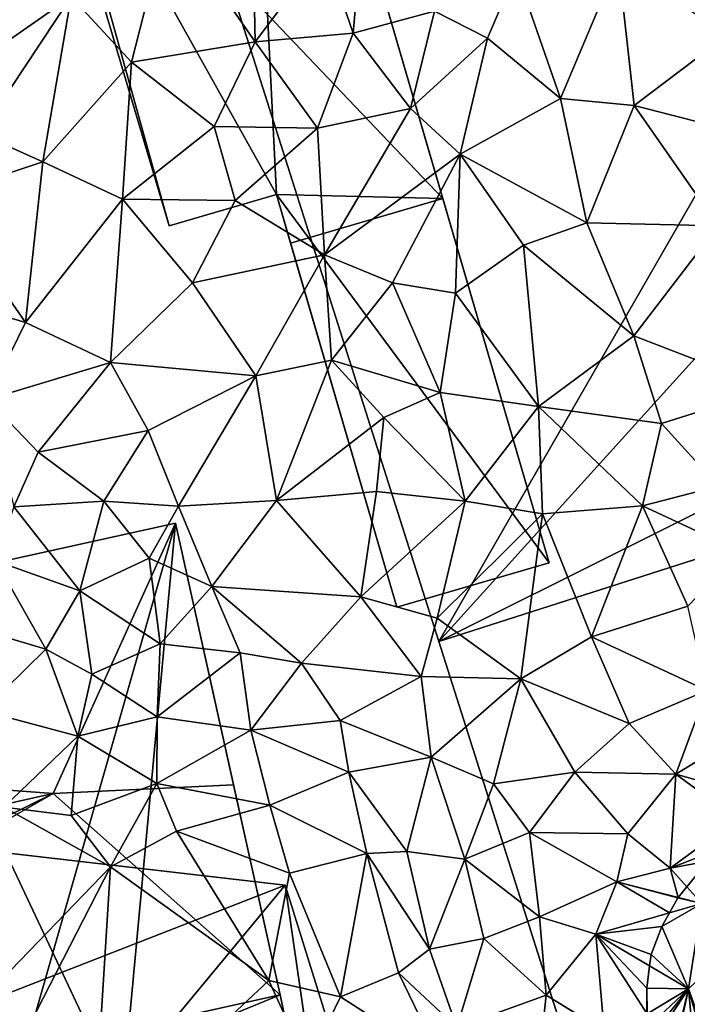
# Model space of a CAD drawing. Extents: x -1004 to 59, y -2000 to -920.
# Drawn here: x -548 to -513, y -1686 to -1633 of the extents above; entities that cross this region are included whole.
import ezdxf

# ---------------------------------------------------------------- set-up
doc = ezdxf.new("R2010")
doc.units = 0
doc.header["$MEASUREMENT"] = 0
for name, color, linetype in [('Bygninger_LOD1', 1, 'Continuous'), ('Bygninger_LOD2', 1, 'Continuous'), ('Bygninger_Projekteret', 85, 'Continuous'), ('Terraen', 33, 'Continuous'), ('Terran_soe', 33, 'Continuous')]:
    doc.layers.add(name, color=color, linetype=linetype)

# ---------------------------------------------------------------- blocks, each defined once
blk = doc.blocks.new('1km_6223_572_Flyttet_X-573000m_Y-6225000m_ACAD_1_FMEBLOCK44')
at = {"layer": 'Terraen', "color": 9, "true_color": 0xbbbbbb}
for points in [[(26.63, 53.02, 4.46), (26.48, 60.9, 4.51), (22.02, 59.68, 4.42)], [(26.63, 53.02, 4.46), (30.33, 57.94, 4.69), (26.48, 60.9, 4.51)], [(22.02, 59.68, 4.42), (16.83, 55.43, 4.67), (20.05, 51.94, 4.69)], [(26.63, 53.02, 4.46), (22.02, 59.68, 4.42), (20.05, 51.94, 4.69)], [(16.83, 55.43, 4.67), (9.57, 57.77, 4.54), (8.84, 49.86, 4.59)], [(26.63, 53.02, 4.46), (31.86, 53.48, 4.71), (30.33, 57.94, 4.69)], [(31.86, 53.48, 4.71), (32.13, 56.55, 4.7), (30.33, 57.94, 4.69)], [(40.55, 56.8, 4.45), (42.9, 50, 4.46), (45.98, 57.31, 4.38)], [(45.98, 57.31, 4.38), (42.9, 50, 4.46), (46.83, 49.63, 4.41)], [(51.76, 53.35, 4.42), (45.98, 57.31, 4.38), (46.83, 49.63, 4.41)], [(36.2, 54.66, 4.63), (39.02, 53.21, 4.53), (40.55, 56.8, 4.45)], [(39.02, 53.21, 4.53), (42.9, 50, 4.46), (40.55, 56.8, 4.45)], [(36.2, 54.66, 4.63), (32.13, 56.55, 4.7), (31.86, 53.48, 4.71)], [(16.83, 55.43, 4.67), (8.84, 49.86, 4.59), (11.99, 48.12, 4.47)], [(16.83, 55.43, 4.67), (11.99, 48.12, 4.47), (15.33, 46.62, 4.54)], [(16.83, 55.43, 4.67), (15.33, 46.62, 4.54), (20.05, 51.94, 4.69)], [(34.92, 49.46, 4.69), (36.2, 54.66, 4.63), (31.86, 53.48, 4.71)], [(34.92, 49.46, 4.69), (39.02, 53.21, 4.53), (36.2, 54.66, 4.63)], [(26.63, 53.02, 4.46), (20.05, 51.94, 4.69), (24.45, 48.51, 4.5)], [(29.96, 48.41, 4.54), (26.63, 53.02, 4.46), (24.45, 48.51, 4.5)], [(29.96, 48.41, 4.54), (31.86, 53.48, 4.71), (26.63, 53.02, 4.46)], [(29.96, 48.41, 4.54), (34.92, 49.46, 4.69), (31.86, 53.48, 4.71)], [(37.56, 47.04, 4.65), (39.02, 53.21, 4.53), (34.92, 49.46, 4.69)], [(37.56, 47.04, 4.65), (42.9, 50, 4.46), (39.02, 53.21, 4.53)], [(51.76, 53.35, 4.42), (46.83, 49.63, 4.41), (52.08, 48.27, 4.4)], [(20.05, 51.94, 4.69), (15.33, 46.62, 4.54), (19.56, 44.64, 4.65)], [(20.05, 51.94, 4.69), (19.56, 44.64, 4.65), (24.45, 48.51, 4.5)], [(44.31, 43.37, 4.48), (42.9, 50, 4.46), (37.56, 47.04, 4.65)], [(44.31, 43.37, 4.48), (46.83, 49.63, 4.41), (42.9, 50, 4.46)], [(30.33, 41.67, 4.49), (34.92, 49.46, 4.69), (29.96, 48.41, 4.54)], [(30.33, 41.67, 4.49), (37.56, 47.04, 4.65), (34.92, 49.46, 4.69)], [(44.31, 43.37, 4.48), (51.31, 43.22, 4.37), (46.83, 49.63, 4.41)], [(46.83, 49.63, 4.41), (51.31, 43.22, 4.37), (52.08, 48.27, 4.4)], [(24.45, 48.51, 4.5), (19.56, 44.64, 4.65), (25.57, 44.57, 4.56)], [(29.96, 48.41, 4.54), (24.45, 48.51, 4.5), (25.57, 44.57, 4.56)], [(30.33, 41.67, 4.49), (29.96, 48.41, 4.54), (25.57, 44.57, 4.56)], [(15.33, 46.62, 4.54), (11.99, 48.12, 4.47), (9.75, 44.77, 4.9)], [(33.95, 40.17, 4.57), (37.56, 47.04, 4.65), (30.33, 41.67, 4.49)], [(33.95, 40.17, 4.57), (37.31, 39.63, 4.71), (37.56, 47.04, 4.65)], [(37.31, 39.63, 4.71), (40.94, 42.18, 4.59), (37.56, 47.04, 4.65)], [(40.94, 42.18, 4.59), (44.31, 43.37, 4.48), (37.56, 47.04, 4.65)], [(14.4, 38.06, 4.53), (15.33, 46.62, 4.54), (9.75, 44.77, 4.9)], [(14.4, 38.06, 4.53), (19.56, 44.64, 4.65), (15.33, 46.62, 4.54)], [(14.4, 38.06, 4.53), (9.75, 44.77, 4.9), (10, 39.38, 4.48)], [(14.4, 38.06, 4.53), (18.93, 35.93, 4.61), (19.56, 44.64, 4.65)], [(19.56, 44.64, 4.65), (18.93, 35.93, 4.61), (23.3, 40.18, 4.63)], [(25.57, 44.57, 4.56), (19.56, 44.64, 4.65), (23.3, 40.18, 4.63)], [(30.33, 41.67, 4.49), (25.57, 44.57, 4.56), (23.3, 40.18, 4.63)], [(46.82, 37.35, 4.45), (44.31, 43.37, 4.48), (40.94, 42.18, 4.59)], [(46.82, 37.35, 4.45), (51.31, 43.22, 4.37), (44.31, 43.37, 4.48)], [(46.82, 37.35, 4.45), (54.13, 34.53, 4.37), (51.31, 43.22, 4.37)], [(41.73, 33.58, 4.59), (40.94, 42.18, 4.59), (37.31, 39.63, 4.71)], [(41.73, 33.58, 4.59), (46.82, 37.35, 4.45), (40.94, 42.18, 4.59)], [(30.33, 41.67, 4.49), (23.3, 40.18, 4.63), (26.67, 35.22, 4.66)], [(30.7, 36.06, 4.57), (30.33, 41.67, 4.49), (26.67, 35.22, 4.66)], [(30.7, 36.06, 4.57), (33.95, 40.17, 4.57), (30.33, 41.67, 4.49)], [(23.3, 40.18, 4.63), (18.93, 35.93, 4.61), (26.67, 35.22, 4.66)], [(30.7, 36.06, 4.57), (36.5, 34.33, 4.63), (33.95, 40.17, 4.57)], [(33.95, 40.17, 4.57), (36.5, 34.33, 4.63), (37.31, 39.63, 4.71)], [(14.4, 38.06, 4.53), (10, 39.38, 4.48), (12.37, 33.95, 4.58)], [(41.73, 33.58, 4.59), (37.31, 39.63, 4.71), (36.5, 34.33, 4.63)], [(14.4, 38.06, 4.53), (12.37, 33.95, 4.58), (18.93, 35.93, 4.61)], [(41.73, 33.58, 4.59), (48.28, 32.67, 4.48), (46.82, 37.35, 4.45)], [(46.82, 37.35, 4.45), (48.28, 32.67, 4.48), (54.13, 34.53, 4.37)], [(15.08, 31.15, 4.62), (18.93, 35.93, 4.61), (12.37, 33.95, 4.58)], [(15.08, 31.15, 4.62), (20.93, 32.31, 4.69), (18.93, 35.93, 4.61)], [(20.93, 32.31, 4.69), (26.67, 35.22, 4.66), (18.93, 35.93, 4.61)], [(30.7, 36.06, 4.57), (26.67, 35.22, 4.66), (27.78, 28.57, 4.63)], [(33.49, 32.99, 4.49), (30.7, 36.06, 4.57), (27.78, 28.57, 4.63)], [(33.49, 32.99, 4.49), (36.5, 34.33, 4.63), (30.7, 36.06, 4.57)], [(20.93, 32.31, 4.69), (22.55, 28.27, 4.69), (26.67, 35.22, 4.66)], [(26.67, 35.22, 4.66), (22.55, 28.27, 4.69), (27.78, 28.57, 4.63)], [(33.49, 32.99, 4.49), (37.83, 28.53, 4.59), (36.5, 34.33, 4.63)], [(41.73, 33.58, 4.59), (36.5, 34.33, 4.63), (37.83, 28.53, 4.59)], [(51.32, 29.34, 4.44), (54.13, 34.53, 4.37), (48.28, 32.67, 4.48)], [(13.78, 28.24, 4.68), (15.08, 31.15, 4.62), (12.37, 33.95, 4.58)], [(41.95, 27.86, 4.67), (41.73, 33.58, 4.59), (37.83, 28.53, 4.59)], [(41.73, 33.58, 4.59), (47.28, 28.29, 4.54), (48.28, 32.67, 4.48)], [(41.95, 27.86, 4.67), (47.28, 28.29, 4.54), (41.73, 33.58, 4.59)], [(33.1, 29.06, 4.58), (33.49, 32.99, 4.49), (27.78, 28.57, 4.63)], [(33.1, 29.06, 4.58), (37.83, 28.53, 4.59), (33.49, 32.99, 4.49)], [(51.32, 29.34, 4.44), (48.28, 32.67, 4.48), (47.28, 28.29, 4.54)], [(18.58, 28.54, 4.72), (20.93, 32.31, 4.69), (15.08, 31.15, 4.62)], [(18.58, 28.54, 4.72), (22.55, 28.27, 4.69), (20.93, 32.31, 4.69)], [(13.78, 28.24, 4.68), (18.58, 28.54, 4.72), (15.08, 31.15, 4.62)], [(33.1, 29.06, 4.58), (27.78, 28.57, 4.63), (32.27, 23.43, 4.63)], [(33.1, 29.06, 4.58), (32.27, 23.43, 4.63), (37.83, 28.53, 4.59)], [(51.32, 29.34, 4.44), (47.28, 28.29, 4.54), (52.5, 25.86, 4.41)], [(17.29, 23.75, 4.79), (18.58, 28.54, 4.72), (13.78, 28.24, 4.68)], [(17.29, 23.75, 4.79), (20.98, 25.5, 4.75), (18.58, 28.54, 4.72)], [(20.98, 25.5, 4.75), (22.55, 28.27, 4.69), (18.58, 28.54, 4.72)], [(27.78, 28.57, 4.63), (22.55, 28.27, 4.69), (24.32, 23.99, 4.73)], [(27.78, 28.57, 4.63), (24.32, 23.99, 4.73), (32.27, 23.43, 4.63)], [(36.33, 22.3, 4.65), (37.83, 28.53, 4.59), (32.27, 23.43, 4.63)], [(36.33, 22.3, 4.65), (41.95, 27.86, 4.67), (37.83, 28.53, 4.59)], [(17.29, 23.75, 4.79), (13.78, 28.24, 4.68), (12.8, 25.36, 4.74)], [(20.98, 25.5, 4.75), (24.32, 23.99, 4.73), (22.55, 28.27, 4.69)], [(40.79, 19.06, 4.55), (41.95, 27.86, 4.67), (36.33, 22.3, 4.65)], [(40.79, 19.06, 4.55), (44.56, 21.3, 4.51), (41.95, 27.86, 4.67)], [(41.95, 27.86, 4.67), (44.56, 21.3, 4.51), (47.28, 28.29, 4.54)], [(47.28, 28.29, 4.54), (44.56, 21.3, 4.51), (49.69, 22.94, 4.45)], [(47.28, 28.29, 4.54), (49.69, 22.94, 4.45), (52.5, 25.86, 4.41)], [(12.8, 25.36, 4.74), (12.12, 21.65, 4.98), (15.48, 20.65, 5)], [(17.29, 23.75, 4.79), (12.8, 25.36, 4.74), (15.48, 20.65, 5)], [(21.57, 20.94, 4.93), (20.98, 25.5, 4.75), (17.29, 23.75, 4.79)], [(21.57, 20.94, 4.93), (24.32, 23.99, 4.73), (20.98, 25.5, 4.75)], [(17.29, 23.75, 4.79), (15.48, 20.65, 5), (17.93, 19.32, 5.1)], [(21.57, 20.94, 4.93), (17.29, 23.75, 4.79), (17.93, 19.32, 5.1)], [(21.57, 20.94, 4.93), (25.83, 20.46, 4.84), (24.32, 23.99, 4.73)], [(29.11, 19.91, 4.71), (24.32, 23.99, 4.73), (25.83, 20.46, 4.84)], [(29.11, 19.91, 4.71), (32.27, 23.43, 4.63), (24.32, 23.99, 4.73)], [(29.11, 19.91, 4.71), (35.48, 19.2, 4.62), (32.27, 23.43, 4.63)], [(36.33, 22.3, 4.65), (32.27, 23.43, 4.63), (35.48, 19.2, 4.62)], [(50.7, 18.44, 4.14), (49.69, 22.94, 4.45), (44.56, 21.3, 4.51)], [(40.79, 19.06, 4.55), (36.33, 22.3, 4.65), (35.48, 19.2, 4.62)], [(12.12, 21.65, 4.98), (12.13, 17.37, 5.29), (15.48, 20.65, 5)], [(40.79, 19.06, 4.55), (46.57, 16.68, 4.12), (44.56, 21.3, 4.51)], [(50.7, 18.44, 4.14), (44.56, 21.3, 4.51), (46.57, 16.68, 4.12)], [(17.18, 16.01, 5.29), (15.48, 20.65, 5), (12.13, 17.37, 5.29)], [(17.18, 16.01, 5.29), (17.93, 19.32, 5.1), (15.48, 20.65, 5)], [(21.57, 20.94, 4.93), (17.93, 19.32, 5.1), (21.42, 17.04, 5.21)], [(21.57, 20.94, 4.93), (21.42, 17.04, 5.21), (25.83, 20.46, 4.84)], [(25.83, 20.46, 4.84), (21.42, 17.04, 5.21), (26.4, 16.33, 5.27)], [(29.11, 19.91, 4.71), (25.83, 20.46, 4.84), (26.4, 16.33, 5.27)], [(31.17, 16.85, 4.72), (29.11, 19.91, 4.71), (26.4, 16.33, 5.27)], [(31.17, 16.85, 4.72), (35.48, 19.2, 4.62), (29.11, 19.91, 4.71)], [(17.18, 16.01, 5.29), (21.42, 17.04, 5.21), (17.93, 19.32, 5.1)], [(36.01, 14.89, 4.69), (35.48, 19.2, 4.62), (31.17, 16.85, 4.72)], [(36.01, 14.89, 4.69), (40.79, 19.06, 4.55), (35.48, 19.2, 4.62)], [(36.01, 14.89, 4.69), (39.33, 13.47, 4.39), (40.79, 19.06, 4.55)], [(40.79, 19.06, 4.55), (39.33, 13.47, 4.39), (43.66, 14.1, 4.03)], [(40.79, 19.06, 4.55), (43.66, 14.1, 4.03), (46.57, 16.68, 4.12)], [(50.7, 18.44, 4.14), (46.57, 16.68, 4.12), (49.05, 13.99, 4.03)], [(52.7, 16.2, 4.13), (50.7, 18.44, 4.14), (49.05, 13.99, 4.03)], [(13.25, 12.23, 5.38), (17.18, 16.01, 5.29), (12.13, 17.37, 5.29)], [(17.18, 16.01, 5.29), (21.39, 13.48, 5.36), (21.42, 17.04, 5.21)], [(21.42, 17.04, 5.21), (21.39, 13.48, 5.36), (26.4, 16.33, 5.27)], [(31.17, 16.85, 4.72), (26.4, 16.33, 5.27), (31.63, 14.1, 5.04)], [(36.01, 14.89, 4.69), (31.17, 16.85, 4.72), (31.63, 14.1, 5.04)], [(26.4, 16.33, 5.27), (21.39, 13.48, 5.36), (27.41, 12.34, 5.37)], [(26.4, 16.33, 5.27), (27.41, 12.34, 5.37), (31.63, 14.1, 5.04)], [(49.05, 13.99, 4.03), (46.57, 16.68, 4.12), (43.66, 14.1, 4.03)], [(13.25, 12.23, 5.38), (16.84, 11.79, 5.39), (17.18, 16.01, 5.29)], [(17.18, 16.01, 5.29), (16.84, 11.79, 5.39), (21.39, 13.48, 5.36)], [(52.7, 16.2, 4.13), (49.05, 13.99, 4.03), (51.89, 13.18, 3.35)], [(36.01, 14.89, 4.69), (31.63, 14.1, 5.04), (34.71, 9.87, 4.55)], [(36.01, 14.89, 4.69), (34.71, 9.87, 4.55), (37.81, 9.46, 4.2)], [(36.01, 14.89, 4.69), (37.81, 9.46, 4.2), (39.33, 13.47, 4.39)], [(32.58, 9.75, 5.33), (31.63, 14.1, 5.04), (27.41, 12.34, 5.37)], [(32.58, 9.75, 5.33), (34.71, 9.87, 4.55), (31.63, 14.1, 5.04)], [(39.33, 13.47, 4.39), (41.25, 10.88, 3.99), (43.66, 14.1, 4.03)], [(46.49, 10.81, 3.68), (43.66, 14.1, 4.03), (41.25, 10.88, 3.99)], [(46.49, 10.81, 3.68), (49.05, 13.99, 4.03), (43.66, 14.1, 4.03)], [(48.74, 8.97, 2.75), (49.05, 13.99, 4.03), (46.49, 10.81, 3.68)], [(48.74, 8.97, 2.75), (52.32, 11.59, 2.78), (49.05, 13.99, 4.03)], [(49.05, 13.99, 4.03), (52.32, 11.59, 2.78), (51.89, 13.18, 3.35)], [(18.92, 9.05, 5.44), (21.39, 13.48, 5.36), (16.84, 11.79, 5.39)], [(18.92, 9.05, 5.44), (22.45, 10.95, 5.39), (21.39, 13.48, 5.36)], [(22.45, 10.95, 5.39), (27.41, 12.34, 5.37), (21.39, 13.48, 5.36)], [(37.81, 9.46, 4.2), (41.25, 10.88, 3.99), (39.33, 13.47, 4.39)], [(18.92, 9.05, 5.44), (13.25, 12.23, 5.38), (7.82, -2.45, 5.44)], [(18.92, 9.05, 5.44), (16.84, 11.79, 5.39), (13.25, 12.23, 5.38)], [(28.46, 8.71, 5.44), (27.41, 12.34, 5.37), (22.45, 10.95, 5.39)], [(28.46, 8.71, 5.44), (32.58, 9.75, 5.33), (27.41, 12.34, 5.37)], [(48.74, 8.97, 2.75), (51.4, 10, 2.898), (52.32, 11.59, 2.78)], [(27.37, 2.98, 5.42), (22.45, 10.95, 5.39), (18.92, 9.05, 5.44)], [(27.37, 2.98, 5.42), (28.46, 8.71, 5.44), (22.45, 10.95, 5.39)], [(41.78, 6.38, 3.96), (41.25, 10.88, 3.99), (37.81, 9.46, 4.2)], [(45.9, 8.24, 3.17), (46.49, 10.81, 3.68), (41.25, 10.88, 3.99)], [(41.78, 6.38, 3.96), (45.9, 8.24, 3.17), (41.25, 10.88, 3.99)], [(45.9, 8.24, 3.17), (48.74, 8.97, 2.75), (46.49, 10.81, 3.68)], [(50.76, 9.35, 2.917), (51.4, 10, 2.898), (48.74, 8.97, 2.75)], [(31.18, 2.12, 5.37), (32.58, 9.75, 5.33), (28.46, 8.71, 5.44)], [(31.18, 2.12, 5.37), (34.28, 3.39, 5.39), (32.58, 9.75, 5.33)], [(35.93, 4.65, 4.43), (34.71, 9.87, 4.55), (32.58, 9.75, 5.33)], [(35.93, 4.65, 4.43), (32.58, 9.75, 5.33), (34.28, 3.39, 5.39)], [(35.93, 4.65, 4.43), (37.81, 9.46, 4.2), (34.71, 9.87, 4.55)], [(35.93, 4.65, 4.43), (38.82, 5.22, 3.99), (37.81, 9.46, 4.2)], [(41.78, 6.38, 3.96), (37.81, 9.46, 4.2), (38.82, 5.22, 3.99)], [(12.06, -4.34, 5.45), (18.92, 9.05, 5.44), (7.82, -2.45, 5.44)], [(12.06, -4.34, 5.45), (18.01, -5.79, 5.46), (18.92, 9.05, 5.44)], [(27.37, 2.98, 5.42), (18.92, 9.05, 5.44), (18.01, -5.79, 5.46)], [(48.74, 8.97, 2.75), (45.9, 8.24, 3.17), (49.167, 7.411, 3.184)], [(49.632, 7.977, 2.982), (50.76, 9.35, 2.917), (48.74, 8.97, 2.75)], [(49.632, 7.977, 2.982), (48.74, 8.97, 2.75), (49.167, 7.411, 3.184)], [(31.18, 2.12, 5.37), (28.46, 8.71, 5.44), (27.37, 2.98, 5.42)], [(41.78, 6.38, 3.96), (44.78, 5.46, 3.18), (45.9, 8.24, 3.17)], [(48.707, 6.593, 3.187), (45.9, 8.24, 3.17), (44.78, 5.46, 3.18)], [(48.707, 6.593, 3.187), (49.15, 7.39, 3.184), (45.9, 8.24, 3.17)], [(49.15, 7.39, 3.184), (49.167, 7.411, 3.184), (45.9, 8.24, 3.17)], [(41.78, 6.38, 3.96), (38.82, 5.22, 3.99), (42.14, 2.2, 3.84)], [(41.78, 6.38, 3.96), (42.14, 2.2, 3.84), (44.78, 5.46, 3.18)], [(48.707, 6.593, 3.187), (44.78, 5.46, 3.18), (48.3, 5.86, 3.198)], [(44.78, 5.46, 3.18), (47.73, 4.37, 3.221), (48.3, 5.86, 3.198)], [(45.24, 0.3, 3.3), (44.78, 5.46, 3.18), (42.14, 2.2, 3.84)], [(47.652, 3.766, 3.232), (47.73, 4.37, 3.221), (44.78, 5.46, 3.18)], [(47.506, 1.231, 3.289), (47.5, 2.58, 3.259), (44.78, 5.46, 3.18)], [(47.5, 2.58, 3.259), (47.652, 3.766, 3.232), (44.78, 5.46, 3.18)], [(47.506, 1.231, 3.289), (44.78, 5.46, 3.18), (45.24, 0.3, 3.3)], [(35.93, 4.65, 4.43), (37.39, 0.48, 4.14), (38.82, 5.22, 3.99)], [(38.82, 5.22, 3.99), (37.39, 0.48, 4.14), (42.14, 2.2, 3.84)], [(35.93, 4.65, 4.43), (34.28, 3.39, 5.39), (37.39, 0.48, 4.14)], [(36.56, -1.32, 4.89), (34.28, 3.39, 5.39), (31.18, 2.12, 5.37)], [(36.56, -1.32, 4.89), (37.39, 0.48, 4.14), (34.28, 3.39, 5.39)], [(29.43, -1.51, 5.36), (27.37, 2.98, 5.42), (18.01, -5.79, 5.46)], [(29.43, -1.51, 5.36), (31.18, 2.12, 5.37), (27.37, 2.98, 5.42)], [(36.56, -1.32, 4.89), (31.18, 2.12, 5.37), (29.43, -1.51, 5.36)], [(41.76, -1.26, 4.01), (42.14, 2.2, 3.84), (37.39, 0.48, 4.14)], [(45.24, 0.3, 3.3), (42.14, 2.2, 3.84), (41.76, -1.26, 4.01)]]:
    blk.add_polyline3d(points, close=True, dxfattribs=at)
blk = doc.blocks.new('1km_6223_572_Flyttet_X-573000m_Y-6225000m_ACAD_1_FMEBLOCK101')
at = {"layer": 'Terran_soe', "color": 150, "true_color": 0x007bff}
for points in [[(4.41, 9.789, 2.779), (7.5, 10.481, 2.74), (7.5, 10.723, 2.735)], [(4.41, 9.789, 2.779), (-2.23, 1.939, 3), (7.5, 10.481, 2.74)], [(7.5, -7.734, 2.829), (7.5, 10.481, 2.74), (-2.23, 1.939, 3)], [(4.41, 9.789, 2.779), (1.638, 8.731, 2.824), (-2.23, 1.939, 3)], [(-2.23, 1.939, 3), (1.638, 8.731, 2.824), (-1.33, 7.599, 2.817)], [(-2.6, 6.972, 2.819), (-2.23, 1.939, 3), (-1.33, 7.599, 2.817)], [(-3.282, 6.636, 2.911), (-2.23, 1.939, 3), (-2.6, 6.972, 2.819)], [(-4.57, 3.569, 3.19), (-3.282, 6.636, 2.911), (-4.24, 5.829, 2.917)], [(-3.282, 6.636, 2.911), (-4.57, 3.569, 3.19), (-2.23, 1.939, 3)], [(-3.282, 6.636, 2.911), (-3.6, 6.479, 2.898), (-4.24, 5.829, 2.917)], [(-4.57, 3.569, 3.19), (-4.24, 5.829, 2.917), (-5.368, 4.456, 2.982)], [(-5.368, 4.456, 2.982), (-5.833, 3.889, 3.184), (-4.57, 3.569, 3.19)], [(-4.57, 3.569, 3.19), (-5.85, 3.869, 3.184), (-6.293, 3.072, 3.187)], [(-5.833, 3.889, 3.184), (-5.85, 3.869, 3.184), (-4.57, 3.569, 3.19)], [(-4.57, 3.569, 3.19), (-6.7, 2.339, 3.198), (-5.27, -0.981, 3.27)], [(-6.293, 3.072, 3.187), (-6.7, 2.339, 3.198), (-4.57, 3.569, 3.19)], [(-5.27, -0.981, 3.27), (-2.23, 1.939, 3), (-4.57, 3.569, 3.19)], [(-6.7, 2.339, 3.198), (-7.27, 0.849, 3.221), (-5.27, -0.981, 3.27)], [(-2.578, -8.505, 2.83), (-2.23, 1.939, 3), (-5.27, -0.981, 3.27)], [(1.781, -9.707, 2.754), (-2.23, 1.939, 3), (-2.578, -8.505, 2.83)], [(5.752, -10.566, 2.76), (-2.23, 1.939, 3), (4.48, -10.451, 2.754)], [(-2.23, 1.939, 3), (1.781, -9.707, 2.754), (4.48, -10.451, 2.754)], [(5.752, -10.566, 2.76), (7.5, -7.734, 2.829), (-2.23, 1.939, 3)], [(-7.27, 0.849, 3.221), (-7.348, 0.244, 3.232), (-5.27, -0.981, 3.27)], [(-7.348, 0.244, 3.232), (-7.5, -0.941, 3.259), (-5.27, -0.981, 3.27)], [(-7.5, -0.941, 3.259), (-7.48, -2.311, 3.29), (-5.27, -0.981, 3.27)], [(-7.5, -0.941, 3.259), (-7.494, -2.29, 3.289), (-7.48, -2.311, 3.29)], [(-7.49, -3.071, 3.029), (-5.27, -0.981, 3.27), (-7.48, -2.311, 3.29)], [(-7.49, -3.071, 3.029), (-7.338, -3.551, 2.829), (-5.27, -0.981, 3.27)], [(-7.22, -3.921, 2.828), (-5.27, -0.981, 3.27), (-7.338, -3.551, 2.829)], [(-6.37, -5.571, 2.873), (-5.27, -0.981, 3.27), (-7.22, -3.921, 2.828)], [(-6.37, -5.571, 2.873), (-6.281, -5.707, 2.879), (-5.27, -0.981, 3.27)], [(-5.27, -0.981, 3.27), (-6.281, -5.707, 2.879), (-4.67, -7.361, 2.872)], [(-2.578, -8.505, 2.83), (-5.27, -0.981, 3.27), (-3.207, -8.331, 2.901)], [(-5.27, -0.981, 3.27), (-4.67, -7.361, 2.872), (-3.207, -8.331, 2.901)], [(-7.494, -2.29, 3.289), (-7.494, -2.317, 3.29), (-7.48, -2.311, 3.29)], [(-7.494, -2.317, 3.29), (-7.493, -2.365, 3.274), (-7.48, -2.311, 3.29)], [(-7.493, -2.365, 3.274), (-7.49, -3.071, 3.029), (-7.48, -2.311, 3.29)], [(-6.281, -5.707, 2.879), (-5.75, -6.521, 2.858), (-4.67, -7.361, 2.872)], [(-3.207, -8.331, 2.901), (-4.67, -7.361, 2.872), (-3.28, -8.311, 2.898)], [(5.752, -10.566, 2.76), (7.5, -10.723, 2.764), (7.5, -7.734, 2.829)]]:
    blk.add_polyline3d(points, close=True, dxfattribs=at)
blk = doc.blocks.new('Projekteret_bygning_190451')
at = {"layer": 'Bygninger_Projekteret', "color": 85, "true_color": 0x5f994c}
for points in [[(-50.152, 15.147, 2.05), (-46.355, 47.964, 2.05), (15.548, 40.801, 2.05)], [(15.548, 40.801, 2.05), (0.682, 42.521, 17.954), (-46.355, 47.964, 2.05)], [(-0.673, 30.813, 17.954), (0.682, 42.521, 17.954), (6.583, 29.974, 17.954)], [(0.682, 42.521, 17.954), (15.548, 40.801, 17.954), (6.583, 29.974, 17.954)], [(15.548, 40.801, 17.954), (0.682, 42.521, 17.954), (15.548, 40.801, 2.05)], [(21.422, 0.415, 2.05), (-50.152, 15.147, 2.05), (15.548, 40.801, 2.05)], [(6.583, 29.974, 17.954), (15.548, 40.801, 17.954), (26.309, 6.322, 17.954)], [(26.309, 6.322, 2.05), (21.422, 0.415, 2.05), (15.548, 40.801, 2.05)], [(26.309, 6.322, 17.954), (26.309, 6.322, 2.05), (15.548, 40.801, 2.05), (15.548, 40.801, 17.954)], [(-37.746, 20.134, 5.5), (-36.037, 34.905, 5.5), (6.583, 29.974, 5.5)], [(-36.037, 34.905, 5.5), (6.583, 29.974, 5.5), (-0.673, 30.813, 17.954)]]:
    blk.add_3dface(points, dxfattribs=at)
blk = doc.blocks.new('Projekteret_bygning_109794')
at = {"layer": 'Bygninger_Projekteret', "color": 85, "true_color": 0x5f994c}
for points in [[(0.396, -7.168, 4.45), (-11.902, 14.856, 4.45), (-1.414, 29.169, 4.45)], [(9.262, -7.392, 24.05), (-11.902, 14.856, 24.05), (-1.414, 29.169, 24.05)], [(14.93, -26.801, 4.65), (14.93, -26.801, 4.45), (-1.414, 29.169, 4.45), (-1.414, 29.169, 4.65)], [(14.93, -26.801, 4.45), (0.396, -7.168, 4.45), (-1.414, 29.169, 4.45)], [(9.262, -7.392, 21.35), (14.93, -26.801, 4.65), (-1.414, 29.169, 4.65)], [(-1.414, 29.169, 24.05), (9.262, -7.392, 21.35), (-1.414, 29.169, 4.65)], [(-1.414, 29.169, 24.05), (9.262, -7.392, 24.05), (9.262, -7.392, 21.35)], [(-5.318, -8.836, 4.45), (-12.313, 14.736, 4.45), (-11.902, 14.856, 4.45)], [(-5.318, -8.836, 24.05), (-12.313, 14.736, 24.05), (-11.902, 14.856, 24.05)], [(-5.318, -8.836, 4.65), (-12.313, 14.736, 4.65), (-12.313, 14.736, 4.45), (-5.318, -8.836, 4.45)], [(-12.313, 14.736, 24.05), (-12.313, 14.736, 4.65), (-5.318, -8.836, 4.65), (-5.318, -8.836, 24.05)], [(0.396, -7.168, 4.45), (-5.318, -8.836, 4.45), (-11.902, 14.856, 4.45)], [(9.262, -7.392, 24.05), (0.396, -7.168, 24.05), (-11.902, 14.856, 24.05)], [(-11.902, 14.856, 24.05), (0.396, -7.168, 24.05), (-5.318, -8.836, 24.05)], [(-5.318, -8.836, 4.65), (-5.318, -8.836, 4.45), (0.396, -7.168, 4.45), (0.396, -7.168, 4.65)], [(-5.318, -8.836, 24.05), (-5.318, -8.836, 4.65), (0.396, -7.168, 4.65), (0.396, -7.168, 24.05)], [(6.82, -29.169, 4.65), (0.396, -7.168, 4.65), (0.396, -7.168, 4.45), (6.82, -29.169, 4.45)], [(6.82, -29.169, 4.45), (0.396, -7.168, 4.45), (14.93, -26.801, 4.45)], [(1.153, -9.76, 24.05), (0.396, -7.168, 24.05), (9.262, -7.392, 24.05)], [(6.82, -29.169, 4.65), (0.396, -7.168, 4.65), (1.153, -9.76, 21.35)], [(0.396, -7.168, 24.05), (1.153, -9.76, 24.05), (1.153, -9.76, 21.35)], [(0.396, -7.168, 4.65), (0.396, -7.168, 24.05), (1.153, -9.76, 21.35)], [(1.153, -9.76, 21.35), (9.262, -7.392, 21.35), (14.93, -26.801, 21.35), (6.82, -29.169, 21.35)], [(1.153, -9.76, 24.05), (1.153, -9.76, 21.35), (9.262, -7.392, 21.35), (9.262, -7.392, 24.05)], [(9.262, -7.392, 21.35), (14.93, -26.801, 21.35), (14.93, -26.801, 4.65)], [(6.82, -29.169, 21.35), (6.82, -29.169, 4.65), (1.153, -9.76, 21.35)], [(14.93, -26.801, 4.65), (6.82, -29.169, 4.65), (6.82, -29.169, 4.45), (14.93, -26.801, 4.45)], [(6.82, -29.169, 21.35), (6.82, -29.169, 4.65), (14.93, -26.801, 4.65), (14.93, -26.801, 21.35)]]:
    blk.add_3dface(points, dxfattribs=at)
blk = doc.blocks.new('building_20727')
at = {"layer": 'Bygninger_LOD2', "color": 16, "true_color": 0x7e0000}
for points in [[(22.2, 20.365, 4.74), (-28.15, 9.245, 4.64), (-28.15, 9.245, 7.66), (22.2, 20.365, 7.63)], [(15.67, 5.965, 10.13), (-28.15, 9.245, 7.66), (22.2, 20.365, 7.63)], [(12.7, -12.795, 4.71), (-28.15, 9.245, 4.64), (22.2, 20.365, 4.74)], [(12.7, -12.795, 4.71), (22.2, 20.365, 4.74), (19.54, -8.165, 4.71)], [(25.28, 6.425, 10.45), (15.67, 5.965, 10.13), (22.2, 20.365, 7.63)], [(27.76, -4.775, 4.7), (19.54, -8.165, 4.71), (22.2, 20.365, 4.74)], [(22.2, 20.365, 4.74), (27.76, -4.775, 4.7), (25.28, 6.425, 9.81)], [(25.28, 6.425, 10.45), (22.2, 20.365, 7.63), (25.28, 6.425, 9.81)], [(22.2, 20.365, 7.63), (22.2, 20.365, 4.74), (25.28, 6.425, 9.81)], [(15.67, 5.965, 10.13), (-25.39, -3.245, 10.19), (-28.15, 9.245, 7.66)], [(12.7, -12.795, 4.71), (-22.59, -15.945, 4.62), (-28.15, 9.245, 4.64)], [(-25.39, -3.245, 10.19), (-22.59, -15.945, 4.62), (-28.15, 9.245, 4.64)], [(-28.15, 9.245, 7.66), (-25.39, -3.245, 10.19), (-28.15, 9.245, 4.64)], [(25.28, 6.425, 10.45), (15.67, 5.965, 10.13), (25.28, 6.425, 9.81)], [(25.28, 6.425, 9.81), (27.76, -4.775, 7.58), (15.67, 5.965, 10.13)], [(25.28, 6.425, 9.81), (27.76, -4.775, 4.7), (27.76, -4.775, 7.58)], [(-23.19, -13.215, 8.13), (-25.39, -3.245, 10.19), (15.67, 5.965, 10.13)], [(-22.59, -15.945, 7.6), (-23.19, -13.215, 8.13), (15.67, 5.965, 10.13)], [(27.76, -4.775, 7.58), (-22.59, -15.945, 7.6), (15.67, 5.965, 10.13)], [(-23.19, -13.215, 8.13), (-22.59, -15.945, 4.62), (-25.39, -3.245, 10.19)], [(27.76, -4.775, 7.58), (19.54, -8.165, 7.65), (-22.59, -15.945, 7.6)], [(27.76, -4.775, 7.58), (28.15, -6.555, 7.61), (19.54, -8.165, 7.65)], [(19.54, -8.165, 4.71), (27.76, -4.775, 4.7), (28.15, -6.555, 4.77)], [(27.76, -4.775, 7.58), (28.15, -6.555, 4.77), (28.15, -6.555, 7.61)], [(27.76, -4.775, 7.58), (27.76, -4.775, 4.7), (28.15, -6.555, 4.77)], [(28.15, -6.555, 7.61), (19.54, -8.165, 7.65), (19.54, -8.165, 4.71), (28.15, -6.555, 4.77)], [(-22.59, -15.945, 7.6), (19.54, -8.165, 7.65), (12.7, -12.795, 7.6)], [(12.7, -12.795, 7.6), (19.54, -8.165, 7.65), (20.14, -11.405, 7.6)], [(19.54, -8.165, 4.71), (20.14, -11.405, 4.77), (12.7, -12.795, 4.71)], [(19.54, -8.165, 7.65), (20.14, -11.405, 7.6), (20.14, -11.405, 4.77), (19.54, -8.165, 4.71)], [(20.14, -11.405, 4.77), (20.14, -11.405, 7.6), (12.7, -12.795, 7.6)], [(12.7, -12.795, 4.71), (20.14, -11.405, 4.77), (12.7, -12.795, 7.6)], [(-21.62, -20.365, 7.59), (-22.59, -15.945, 7.6), (12.7, -12.795, 7.6)], [(-21.62, -20.365, 4.61), (-22.59, -15.945, 4.62), (12.7, -12.795, 4.71)], [(-21.62, -20.365, 7.59), (12.7, -12.795, 4.71), (12.7, -12.795, 7.6)], [(-21.62, -20.365, 7.59), (-21.62, -20.365, 4.61), (12.7, -12.795, 4.71)], [(-22.59, -15.945, 7.6), (-22.59, -15.945, 4.62), (-23.19, -13.215, 8.13)], [(-21.62, -20.365, 7.59), (-22.59, -15.945, 4.62), (-22.59, -15.945, 7.6)], [(-21.62, -20.365, 4.61), (-22.59, -15.945, 4.62), (-21.62, -20.365, 7.59)]]:
    blk.add_3dface(points, dxfattribs=at)
blk = doc.blocks.new('building_200114')
at = {"layer": 'Bygninger_LOD1', "color": 16, "true_color": 0x7e0000}
for points in [[(-28.665, 15.17, 4.6), (3.615, 25.5, 4.53), (-13.775, -31.71, 4.78)], [(3.615, 25.5, 7.03), (-13.775, -31.71, 7.28), (-28.665, 15.17, 7.1)], [(-28.665, 15.17, 4.6), (-28.665, 15.17, 7.1), (3.615, 25.5, 7.03), (3.615, 25.5, 4.53)], [(-13.775, -31.71, 4.78), (-13.775, -31.71, 7.28), (-28.665, 15.17, 7.1), (-28.665, 15.17, 4.6)]]:
    blk.add_3dface(points, dxfattribs=at)
blk = doc.blocks.new('building_206392')
at = {"layer": 'Bygninger_LOD1', "color": 16, "true_color": 0x7e0000}
for points in [[(-6.995, -36.7, 4.6), (-25.285, 20.88, 4.53), (16.885, 4.82, 4.33)], [(16.885, 4.82, 6.83), (-6.995, -36.7, 7.1), (-25.285, 20.88, 7.03)], [(-6.995, -36.7, 4.6), (-6.995, -36.7, 7.1), (-25.285, 20.88, 7.03), (-25.285, 20.88, 4.53)], [(-6.995, -36.7, 4.6), (16.885, 4.82, 4.33), (19.315, -7.62, 4.41)], [(-6.995, -36.7, 7.1), (16.885, 4.82, 6.83), (19.315, -7.62, 6.91)], [(23.685, -21.39, 4.48), (-6.995, -36.7, 4.6), (19.315, -7.62, 4.41)], [(19.315, -7.62, 6.91), (23.685, -21.39, 6.98), (-6.995, -36.7, 7.1)], [(23.685, -21.39, 4.48), (25.285, -26.37, 4.53), (-6.995, -36.7, 4.6)], [(-6.995, -36.7, 7.1), (23.685, -21.39, 6.98), (25.285, -26.37, 7.03)], [(25.285, -26.37, 4.53), (25.285, -26.37, 7.03), (-6.995, -36.7, 7.1), (-6.995, -36.7, 4.6)]]:
    blk.add_3dface(points, dxfattribs=at)

msp = doc.modelspace()

# ---------------------------------------------------------------- block references
at = {"layer": 'Bygninger_LOD1', "color": 16, "true_color": 0x7e0000}
for name, p in [('building_206392', (-519.085, -1629.74)), ('building_200114', (-497.415, -1681.61))]:
    msp.add_blockref(name, p, dxfattribs=at)
at = {"layer": 'Bygninger_LOD2', "color": 16, "true_color": 0x7e0000}
msp.add_blockref('building_20727', (-562.3, -1680.505), dxfattribs=at)
at = {"layer": 'Bygninger_Projekteret', "color": 85, "true_color": 0x5f994c}
for name, p in [('Projekteret_bygning_109794', (-535.127, -1635.444)), ('Projekteret_bygning_190451', (-549.822, -1720.234))]:
    msp.add_blockref(name, p, dxfattribs=at)
at = {"layer": 'Terraen', "color": 9, "true_color": 0xbbbbbb}
msp.add_blockref('1km_6223_572_Flyttet_X-573000m_Y-6225000m_ACAD_1_FMEBLOCK44', (-562.5, -1687.5), dxfattribs=at)
at = {"layer": 'Terran_soe', "color": 150, "true_color": 0x007bff}
msp.add_blockref('1km_6223_572_Flyttet_X-573000m_Y-6225000m_ACAD_1_FMEBLOCK101', (-507.5, -1683.979), dxfattribs=at)

doc.saveas('drawing.dxf')
